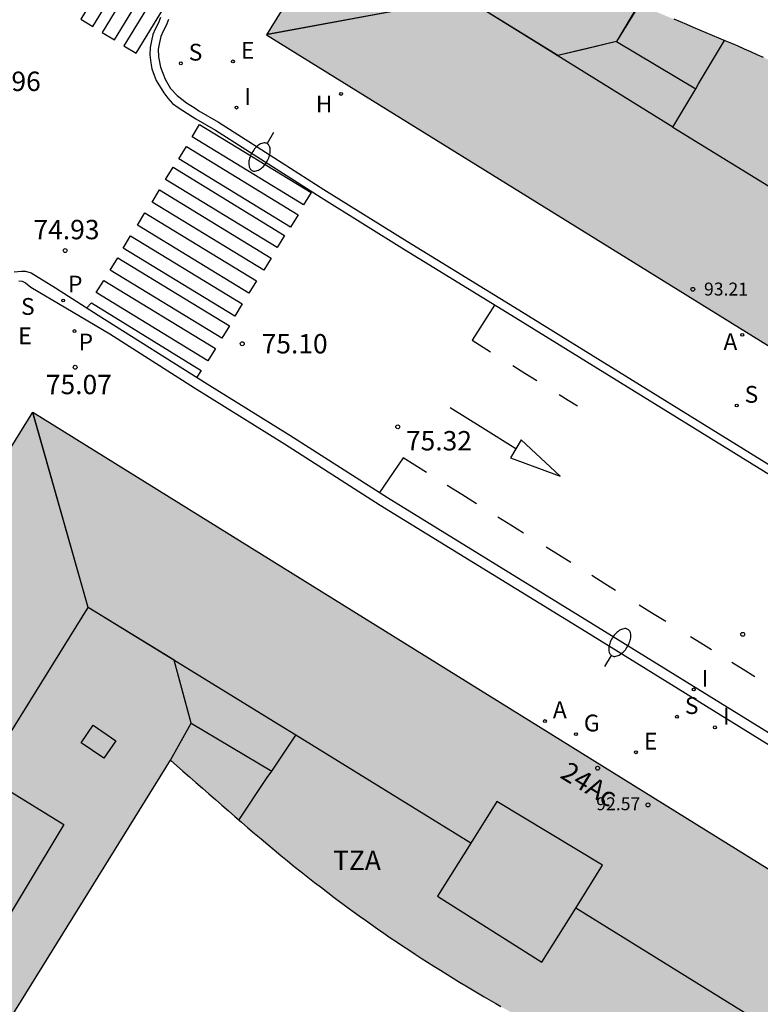
# Model space of a CAD drawing. Units: millimetres. Extents: x 584493 to 584845, y 4796039 to 4796291.
# Drawn here: x 584523 to 584552, y 4796127 to 4796165 of the extents above; entities that cross this region are included whole.
import ezdxf
from ezdxf.enums import TextEntityAlignment as Align

# ---------------------------------------------------------------- set-up
doc = ezdxf.new("R2010")
doc.units = ezdxf.units.MM
for name, color, linetype in [('020204', 9, 'Continuous'), ('020308', 9, 'Continuous'), ('060108', 9, 'Continuous'), ('060113', 4, 'Continuous'), ('080106', 1, 'Continuous'), ('080109', 9, 'Continuous'), ('080110', 9, 'Continuous'), ('080118', 9, 'Continuous'), ('080201', 9, 'Continuous'), ('080202', 9, 'Continuous'), ('080303', 9, 'Continuous'), ('080308', 9, 'Continuous'), ('080311', 9, 'Continuous'), ('200204', 4, 'Continuous'), ('200205', 4, 'Continuous'), ('200304', 4, 'Continuous'), ('200305', 4, 'Continuous'), ('210203', 4, 'Continuous'), ('210204', 9, 'Continuous'), ('210205', 4, 'Continuous'), ('210303', 4, 'Continuous'), ('210304', 9, 'Continuous'), ('210305', 4, 'Continuous'), ('220205', 1, 'Continuous'), ('220305', 1, 'Continuous'), ('230204', 9, 'Continuous'), ('230304', 9, 'Continuous'), ('250202', 9, 'Continuous'), ('260101', 9, 'Continuous'), ('270204', 9, 'Continuous'), ('270304', 9, 'Continuous'), ('990501', 21, 'Continuous')]:
    doc.layers.add(name, color=color, linetype=linetype)
doc.layers.add('080111', color=7, linetype='Continuous', lineweight=30)
doc.styles.add('ARIAL', font='ARIAL.TTF', dxfattribs={"height": 1})
doc.styles.add('ARIALI', font='ARIALI.TTF', dxfattribs={"height": 1})
doc.styles.add('ROMANS', font='romans__.ttf', dxfattribs={"height": 1})
doc.styles.get("Standard").update_dxf_attribs({"font": 'ARIAL.TTF'})

# ---------------------------------------------------------------- blocks, each defined once
blk = doc.blocks.new('PUNTO')
blk.add_circle((0, 0), 0.075)
at = {"layer": '080201'}
blk.add_attdef('NPUNTO', (2337095.95, 19185304.548, 178.971), '', height=0.75, dxfattribs=at)
blk = doc.blocks.new('REIND')
blk.add_circle((0, 0), 0.055)
blk = doc.blocks.new('FAREDI')
blk.add_line((0, 0), (0.5, 0))
blk.add_lwpolyline([(0.5, 0, 0.159986), (0.538, -0.117, 0.106322), (0.675, -0.238, 0.071006), (0.858, -0.309, 0.057309), (1.099, -0.337, 0.057309), (1.339, -0.309, 0.071006), (1.522, -0.238, 0.106322), (1.659, -0.117, 0.159986), (1.697, 0, 0.159986), (1.659, 0.117, 0.106322), (1.522, 0.238, 0.071006), (1.339, 0.309, 0.057309), (1.099, 0.337, 0.057309), (0.858, 0.309, 0.071006), (0.675, 0.238, 0.106322), (0.538, 0.117, 0.159986)], format="xyb", close=True)
blk = doc.blocks.new('REGAS')
blk.add_circle((0, 0), 0.055)
blk = doc.blocks.new('REGELE')
blk.add_circle((0, 0), 0.055)
blk = doc.blocks.new('PLUVI3')
blk.add_circle((0, 0), 0.055)
blk = doc.blocks.new('SANEA')
blk.add_circle((0, 0), 0.055)
blk = doc.blocks.new('PLUVI2')
blk.add_circle((0, 0), 0.055)
blk = doc.blocks.new('ABAS')
blk.add_circle((0, 0), 0.055)
blk = doc.blocks.new('HIDRAN')
blk.add_circle((0, 0), 0.055)
blk = doc.blocks.new('BloquePortal')
blk.add_circle((0, 0), 0.075)
at = {"flags": 5}
blk.add_attdef('INDICE', text='', height=0.75, dxfattribs=at).set_placement((0, 0), align=Align.MIDDLE_CENTER)
blk = doc.blocks.new('COTAPU')
blk.add_circle((0, 0), 0.075)

msp = doc.modelspace()

# ---------------------------------------------------------------- hatches: boundary and pattern name
at = {"layer": '990501'}
h = msp.add_hatch(color=256, dxfattribs=at)
h.paths.add_polyline_path([(584590.35, 4796160.613), (584604.594, 4796183.575), (584582.75, 4796197.113), (584561.014, 4796210.585), (584546.811, 4796187.653), (584532.607, 4796164.721), (584554.386, 4796151.234), (584576.164, 4796137.747)])
h.paths.add_polyline_path([(584557.159, 4796161.174), (584557.395, 4796161.04), (584557.63, 4796160.905), (584557.865, 4796160.77), (584558.099, 4796160.633), (584558.333, 4796160.495), (584558.566, 4796160.357), (584558.798, 4796160.217), (584559.327, 4796159.896), (584559.852, 4796159.571), (584560.147, 4796159.386), (584560.44, 4796159.2), (584560.732, 4796159.013), (584561.024, 4796158.823), (584561.314, 4796158.633), (584561.603, 4796158.44), (584561.891, 4796158.247), (584562.179, 4796158.052), (584562.465, 4796157.855), (584562.75, 4796157.657), (584563.034, 4796157.457), (584563.317, 4796157.256), (584563.599, 4796157.053), (584563.88, 4796156.849), (584564.16, 4796156.644), (584564.439, 4796156.437), (584564.717, 4796156.228), (584564.993, 4796156.019), (584565.269, 4796155.808), (584565.543, 4796155.595), (584566.005, 4796155.234), (584566.462, 4796154.87), (584566.648, 4796154.721), (584566.833, 4796154.571), (584567.018, 4796154.421), (584567.202, 4796154.27), (584567.386, 4796154.119), (584567.57, 4796153.967), (584567.754, 4796153.815), (584567.937, 4796153.662), (584568.12, 4796153.509), (584568.302, 4796153.356), (584568.484, 4796153.202), (584568.666, 4796153.048), (584568.848, 4796152.894), (584569.03, 4796152.74), (584569.211, 4796152.585), (584569.392, 4796152.43), (584569.573, 4796152.275), (584569.754, 4796152.12), (584569.935, 4796151.965), (584570.116, 4796151.81), (584570.297, 4796151.654), (584570.478, 4796151.499), (584570.653, 4796151.35), (584570.818, 4796151.21), (584572.073, 4796153.218), (584573.395, 4796155.332), (584580.509, 4796166.826), (584587.623, 4796178.321), (584588.886, 4796180.359), (584590.134, 4796182.373), (584589.941, 4796182.456), (584589.78, 4796182.525), (584589.544, 4796182.623), (584589.307, 4796182.722), (584589.071, 4796182.821), (584588.834, 4796182.919), (584588.598, 4796183.018), (584588.362, 4796183.117), (584588.126, 4796183.216), (584587.89, 4796183.316), (584587.654, 4796183.415), (584587.419, 4796183.515), (584587.183, 4796183.616), (584586.948, 4796183.717), (584586.713, 4796183.818), (584586.478, 4796183.921), (584586.243, 4796184.023), (584586.009, 4796184.126), (584585.775, 4796184.23), (584585.541, 4796184.335), (584585.308, 4796184.441), (584585.075, 4796184.547), (584584.843, 4796184.654), (584584.611, 4796184.762), (584584.131, 4796184.988), (584583.654, 4796185.218), (584583.408, 4796185.338), (584583.162, 4796185.459), (584582.917, 4796185.581), (584582.672, 4796185.704), (584582.428, 4796185.829), (584582.184, 4796185.954), (584581.941, 4796186.081), (584581.699, 4796186.208), (584581.457, 4796186.337), (584581.215, 4796186.467), (584580.974, 4796186.597), (584580.734, 4796186.729), (584580.494, 4796186.862), (584580.254, 4796186.995), (584580.015, 4796187.13), (584579.777, 4796187.265), (584579.539, 4796187.402), (584579.302, 4796187.539), (584579.065, 4796187.678), (584578.829, 4796187.817), (584578.327, 4796188.115), (584577.828, 4796188.417), (584577.564, 4796188.578), (584577.301, 4796188.741), (584577.039, 4796188.904), (584576.777, 4796189.069), (584576.516, 4796189.235), (584576.256, 4796189.402), (584575.997, 4796189.57), (584575.738, 4796189.739), (584575.48, 4796189.91), (584575.223, 4796190.082), (584574.967, 4796190.255), (584574.712, 4796190.429), (584574.458, 4796190.605), (584574.204, 4796190.782), (584573.952, 4796190.96), (584573.7, 4796191.139), (584573.45, 4796191.32), (584573.2, 4796191.502), (584572.952, 4796191.685), (584572.704, 4796191.87), (584572.223, 4796192.233), (584571.746, 4796192.601), (584571.514, 4796192.781), (584571.283, 4796192.963), (584571.053, 4796193.146), (584570.823, 4796193.33), (584570.594, 4796193.515), (584570.367, 4796193.7), (584570.139, 4796193.887), (584569.913, 4796194.074), (584569.686, 4796194.262), (584569.461, 4796194.451), (584569.236, 4796194.64), (584569.011, 4796194.83), (584568.787, 4796195.02), (584568.563, 4796195.211), (584568.339, 4796195.402), (584568.115, 4796195.593), (584567.892, 4796195.785), (584567.669, 4796195.977), (584567.446, 4796196.169), (584567.224, 4796196.361), (584567.001, 4796196.554), (584566.354, 4796197.111), (584556.699, 4796181.531), (584547.009, 4796165.894), (584547.898, 4796165.525), (584548.146, 4796165.422), (584548.394, 4796165.319), (584548.642, 4796165.215), (584548.89, 4796165.112), (584549.138, 4796165.008), (584549.386, 4796164.904), (584549.633, 4796164.8), (584549.881, 4796164.696), (584550.128, 4796164.591), (584550.375, 4796164.485), (584550.622, 4796164.379), (584550.868, 4796164.273), (584551.114, 4796164.166), (584551.36, 4796164.058), (584551.606, 4796163.949), (584551.851, 4796163.84), (584552.096, 4796163.73), (584552.34, 4796163.619), (584552.584, 4796163.507), (584552.827, 4796163.394), (584553.07, 4796163.28), (584553.558, 4796163.049), (584554.043, 4796162.813), (584554.286, 4796162.694), (584554.528, 4796162.573), (584554.77, 4796162.452), (584555.012, 4796162.329), (584555.253, 4796162.205), (584555.493, 4796162.08), (584555.733, 4796161.953), (584555.972, 4796161.826), (584556.21, 4796161.698), (584556.449, 4796161.568), (584556.686, 4796161.438), (584556.923, 4796161.306)], flags=16)
h = msp.add_hatch(color=256, dxfattribs=at)
h.paths.add_polyline_path([(584509.524, 4796105.431), (584510.386, 4796105.068), (584510.626, 4796104.967), (584510.866, 4796104.865), (584511.106, 4796104.764), (584511.345, 4796104.662), (584511.585, 4796104.561), (584511.825, 4796104.459), (584512.064, 4796104.356), (584512.304, 4796104.254), (584512.543, 4796104.151), (584512.782, 4796104.048), (584513.02, 4796103.944), (584513.259, 4796103.84), (584513.497, 4796103.735), (584513.735, 4796103.63), (584513.973, 4796103.524), (584514.21, 4796103.417), (584514.447, 4796103.309), (584514.684, 4796103.201), (584514.92, 4796103.092), (584515.156, 4796102.982), (584515.392, 4796102.872), (584515.877, 4796102.64), (584516.361, 4796102.405), (584516.611, 4796102.282), (584516.859, 4796102.159), (584517.108, 4796102.034), (584517.355, 4796101.908), (584517.602, 4796101.781), (584517.849, 4796101.652), (584518.095, 4796101.523), (584518.341, 4796101.393), (584518.586, 4796101.262), (584518.83, 4796101.129), (584519.074, 4796100.996), (584519.318, 4796100.861), (584519.56, 4796100.726), (584519.803, 4796100.589), (584520.045, 4796100.452), (584520.286, 4796100.313), (584520.527, 4796100.174), (584520.767, 4796100.034), (584521.006, 4796099.892), (584521.245, 4796099.75), (584521.755, 4796099.445), (584522.261, 4796099.135), (584522.53, 4796098.969), (584522.798, 4796098.802), (584523.065, 4796098.634), (584523.331, 4796098.464), (584523.597, 4796098.293), (584523.861, 4796098.121), (584524.124, 4796097.948), (584524.387, 4796097.773), (584524.649, 4796097.597), (584524.91, 4796097.42), (584525.17, 4796097.241), (584525.429, 4796097.061), (584525.688, 4796096.88), (584525.945, 4796096.697), (584526.201, 4796096.513), (584526.456, 4796096.327), (584526.709, 4796096.14), (584526.962, 4796095.951), (584527.214, 4796095.761), (584527.464, 4796095.57), (584527.928, 4796095.21), (584528.388, 4796094.845), (584528.601, 4796094.674), (584528.812, 4796094.503), (584529.023, 4796094.331), (584529.233, 4796094.157), (584529.442, 4796093.983), (584529.651, 4796093.808), (584529.859, 4796093.632), (584530.066, 4796093.456), (584530.273, 4796093.279), (584530.479, 4796093.101), (584530.685, 4796092.923), (584530.89, 4796092.744), (584531.095, 4796092.564), (584531.3, 4796092.385), (584531.505, 4796092.205), (584531.709, 4796092.024), (584531.913, 4796091.844), (584532.117, 4796091.663), (584532.32, 4796091.482), (584532.524, 4796091.3), (584532.727, 4796091.119), (584532.931, 4796090.938), (584533.109, 4796090.781), (584533.286, 4796090.624), (584534.589, 4796092.744), (584535.858, 4796094.809), (584542.975, 4796106.292), (584550.091, 4796117.775), (584551.379, 4796119.842), (584552.627, 4796121.846), (584552.344, 4796121.969), (584552.061, 4796122.092), (584551.808, 4796122.201), (584551.553, 4796122.31), (584551.297, 4796122.42), (584551.042, 4796122.529), (584550.787, 4796122.639), (584550.532, 4796122.749), (584550.277, 4796122.859), (584550.022, 4796122.97), (584549.768, 4796123.081), (584549.513, 4796123.192), (584549.259, 4796123.304), (584549.005, 4796123.416), (584548.751, 4796123.529), (584548.498, 4796123.642), (584548.245, 4796123.756), (584547.992, 4796123.871), (584547.74, 4796123.986), (584547.487, 4796124.102), (584547.236, 4796124.219), (584546.984, 4796124.337), (584546.734, 4796124.456), (584546.483, 4796124.575), (584546.025, 4796124.797), (584545.568, 4796125.022), (584545.36, 4796125.126), (584545.153, 4796125.23), (584544.946, 4796125.334), (584544.739, 4796125.44), (584544.534, 4796125.546), (584544.328, 4796125.653), (584544.122, 4796125.76), (584543.917, 4796125.869), (584543.712, 4796125.978), (584543.508, 4796126.087), (584543.304, 4796126.198), (584543.1, 4796126.309), (584542.897, 4796126.42), (584542.693, 4796126.533), (584542.491, 4796126.646), (584542.288, 4796126.76), (584542.087, 4796126.874), (584541.885, 4796126.989), (584541.684, 4796127.105), (584541.483, 4796127.221), (584541.031, 4796127.485), (584540.581, 4796127.752), (584540.331, 4796127.901), (584540.082, 4796128.052), (584539.834, 4796128.203), (584539.586, 4796128.356), (584539.339, 4796128.51), (584539.092, 4796128.664), (584538.846, 4796128.82), (584538.601, 4796128.977), (584538.357, 4796129.135), (584538.114, 4796129.295), (584537.871, 4796129.455), (584537.629, 4796129.617), (584537.388, 4796129.78), (584537.148, 4796129.944), (584536.909, 4796130.109), (584536.671, 4796130.276), (584536.434, 4796130.444), (584536.197, 4796130.613), (584535.962, 4796130.783), (584535.728, 4796130.955), (584535.226, 4796131.327), (584534.73, 4796131.705), (584534.466, 4796131.909), (584534.204, 4796132.115), (584533.942, 4796132.322), (584533.682, 4796132.53), (584533.423, 4796132.74), (584533.165, 4796132.951), (584532.908, 4796133.163), (584532.651, 4796133.377), (584532.396, 4796133.592), (584532.141, 4796133.807), (584531.887, 4796134.024), (584531.633, 4796134.241), (584531.381, 4796134.459), (584531.128, 4796134.677), (584530.876, 4796134.897), (584530.625, 4796135.116), (584530.374, 4796135.336), (584530.123, 4796135.557), (584529.872, 4796135.777), (584529.621, 4796135.998), (584529.371, 4796136.219), (584528.887, 4796136.645), (584519.215, 4796121.054)], flags=16)
h.paths.add_polyline_path([(584495.101, 4796104.209), (584516.16, 4796091.155), (584538.617, 4796077.234), (584553.189, 4796100.74), (584567.059, 4796123.114), (584523.561, 4796150.107)])

# ---------------------------------------------------------------- linework, layer by layer
at = {"layer": '060108'}
for points in [[(584528.814, 4796165.317, 75.032), (584528.718, 4796165.079, 75.033), (584528.605, 4796164.86, 75.031), (584528.515, 4796164.659, 75.033), (584528.461, 4796164.415, 75.035), (584528.413, 4796164.16, 75.035), (584528.418, 4796163.864, 75.033), (584528.506, 4796163.472, 75.029), (584528.677, 4796162.996, 75.063), (584528.884, 4796162.646, 75.074), (584529.144, 4796162.366, 75.076), (584529.506, 4796162.086, 75.08), (584529.839, 4796161.875, 75.106), (584529.985, 4796161.782, 75.118), (584530.75, 4796161.341, 75.063), (584531.917, 4796160.59, 75.057), (584534.831, 4796158.736, 75.181), (584538.066, 4796156.721, 75.194), (584542.214, 4796154.175, 75.271), (584553.851, 4796146.976, 75.65), (584568.737, 4796137.768, 75.915), (584577.088, 4796132.501, 76.09)], [(584523.01, 4796155.201, 75.077), (584523.141, 4796155.186, 75.077), (584523.268, 4796155.114, 75.079), (584523.481, 4796154.946, 75.079), (584524.833, 4796154.151, 75.028), (584526.541, 4796153.141, 75.032), (584529.812, 4796151.057, 75.12), (584533.307, 4796148.881, 75.276), (584537.008, 4796146.515, 75.351), (584544.97, 4796141.622, 75.49), (584553.511, 4796136.34, 75.687), (584563.191, 4796130.333, 75.86), (584566.884, 4796128.035, 75.894), (584570.397, 4796125.796, 75.926), (584570.445, 4796125.767, 75.927)]]:
    msp.add_polyline3d(points, dxfattribs=at)
at = {"layer": '060113'}
for points in [[(584528.506, 4796165.389, 74.956), (584528.41, 4796165.151, 74.957), (584528.297, 4796164.932, 74.955), (584528.207, 4796164.731, 74.957), (584528.153, 4796164.487, 74.959), (584528.105, 4796164.232, 74.959), (584528.092, 4796163.942, 74.988), (584528.121, 4796163.639, 74.985), (584528.162, 4796163.407, 74.987), (584528.25, 4796163.158, 74.987), (584528.339, 4796162.95, 74.988), (584528.457, 4796162.748, 74.989), (584528.634, 4796162.468, 74.988), (584528.788, 4796162.272, 74.988), (584528.971, 4796162.064, 74.988), (584529.185, 4796161.903, 74.987), (584529.725, 4796161.56, 75.016), (584529.871, 4796161.467, 75.028), (584530.636, 4796161.026, 74.973), (584531.803, 4796160.275, 74.967), (584534.717, 4796158.421, 75.091), (584537.952, 4796156.406, 75.104), (584542.1, 4796153.86, 75.181), (584553.608, 4796146.754, 75.532)], [(584522.838, 4796155.547, 74.965), (584523.112, 4796155.576, 74.968), (584523.269, 4796155.576, 74.971), (584523.498, 4796155.509, 74.962), (584524.435, 4796154.928, 74.973), (584526.086, 4796153.863, 74.971), (584530.31, 4796151.213, 75.061), (584533.506, 4796149.226, 75.145), (584537.298, 4796146.802, 75.281), (584545.26, 4796141.909, 75.42), (584553.801, 4796136.627, 75.617), (584563.481, 4796130.62, 75.79), (584567.174, 4796128.322, 75.824), (584569.157, 4796127.058, 75.842), (584570.304, 4796126.342, 75.911), (584576.566, 4796122.503, 75.914), (584585.783, 4796116.544, 75.984)]]:
    msp.add_polyline3d(points, dxfattribs=at)
at = {"layer": '080106'}
msp.add_polyline3d([(584525.897, 4796137.993, 93.686), (584526.769, 4796137.391, 93.287), (584526.306, 4796136.714, 93.296), (584525.434, 4796137.316, 93.695), (584525.897, 4796137.993, 93.686)], dxfattribs=at)
at = {"layer": '080109'}
for points in [[(584546.157, 4796164.458, 93.276), (584544.994, 4796164.18, 93.483), (584543.831, 4796163.902, 93.689)], [(584521.658, 4796136.057, 94.887), (584523.672, 4796139.291, 94.912), (584525.705, 4796142.553, 94.937)], [(584529.687, 4796138.067, 92.603), (584529.362, 4796139.267, 92.723), (584529.024, 4796140.51, 92.847)]]:
    msp.add_polyline3d(points, dxfattribs=at)
at = {"layer": '080110'}
for points in [[(584548.339, 4796161.146, 95.621), (584540.29, 4796166.145, 95.621), (584532.617, 4796164.737, 93.235)], [(584547.041, 4796165.881, 93.277), (584546.157, 4796164.458, 93.276), (584547.692, 4796163.542, 93.279), (584549.227, 4796162.626, 93.283)], [(584549.227, 4796162.626, 93.283), (584549.342, 4796162.821, 94.008), (584550.337, 4796164.502, 94.012)], [(584548.348, 4796161.141, 94.004), (584549.227, 4796162.626, 93.283)], [(584548.348, 4796161.141, 94.004), (584548.339, 4796161.146, 95.621)], [(584548.348, 4796161.141, 94.004), (584548.339, 4796161.146, 95.621)], [(584548.339, 4796161.146, 95.621), (584548.348, 4796161.141, 94.004)], [(584548.339, 4796161.146, 95.621), (584551.722, 4796159.062, 95.621), (584555.103, 4796156.979, 95.621)], [(584533.737, 4796137.61, 94.942), (584533.114, 4796137.993, 94.941), (584525.705, 4796142.553, 94.937), (584524.629, 4796146.321, 94.347), (584523.551, 4796150.09, 93.758)], [(584528.887, 4796136.645, 92.596), (584529.687, 4796138.067, 92.603), (584532.806, 4796136.216, 92.666)], [(584532.806, 4796136.216, 92.666), (584533.737, 4796137.61, 93.328)], [(584540.521, 4796133.433, 95.496), (584533.737, 4796137.61, 94.942)], [(584531.54, 4796134.322, 93.331), (584532.638, 4796135.965, 93.329), (584532.806, 4796136.216, 92.666)], [(584544.579, 4796130.914, 95.558), (584545.621, 4796132.582, 96.352), (584541.532, 4796135.036, 96.24), (584540.521, 4796133.433, 95.496)], [(584540.521, 4796133.433, 95.496), (584539.228, 4796131.381, 94.543), (584543.272, 4796128.819, 94.561), (584544.579, 4796130.914, 95.558)], [(584551.37, 4796126.7, 94.882), (584544.579, 4796130.914, 94.872)]]:
    msp.add_polyline3d(points, dxfattribs=at)
msp.add_polyline3d([(584520.665, 4796136.668, 96.268), (584524.755, 4796134.15, 94.469), (584521.783, 4796129.23, 94.394), (584517.649, 4796131.762, 96.241)], close=True, dxfattribs=at)
at = {"layer": '080111'}
for points in [[(584544.568, 4796184.033, 74.873), (584532.607, 4796164.721, 75.207)], [(584551.851, 4796163.84, 76.269), (584551.606, 4796163.949, 76.269), (584551.36, 4796164.058, 76.269), (584551.114, 4796164.166, 76.27), (584550.868, 4796164.273, 76.27), (584550.622, 4796164.379, 76.271), (584550.375, 4796164.485, 76.271), (584550.128, 4796164.591, 76.272), (584549.881, 4796164.696, 76.272), (584549.633, 4796164.8, 76.273), (584549.386, 4796164.904, 76.274), (584549.138, 4796165.008, 76.274), (584548.89, 4796165.112, 76.275), (584548.642, 4796165.215, 76.276), (584548.394, 4796165.319, 76.277)], [(584532.607, 4796164.721, 75.207), (584554.386, 4796151.234, 75.682), (584571.19, 4796140.827, 76.054)], [(584511.028, 4796129.895, 75.609), (584523.561, 4796150.107, 75.24)], [(584523.561, 4796150.107, 75.24), (584562.075, 4796126.206, 75.909)], [(584521.509, 4796124.751, 75.939), (584528.887, 4796136.645, 75.944)], [(584528.887, 4796136.645, 75.944), (584529.371, 4796136.219, 75.948), (584529.621, 4796135.998, 75.948), (584529.872, 4796135.777, 75.949), (584530.123, 4796135.557, 75.949), (584530.374, 4796135.336, 75.949), (584530.625, 4796135.116, 75.949), (584530.876, 4796134.897, 75.949), (584531.128, 4796134.677, 75.949), (584531.381, 4796134.459, 75.95), (584531.633, 4796134.241, 75.95), (584531.887, 4796134.024, 75.95), (584532.141, 4796133.807, 75.95), (584532.396, 4796133.592, 75.95), (584532.651, 4796133.377, 75.95), (584532.908, 4796133.163, 75.949), (584533.165, 4796132.951, 75.949), (584533.423, 4796132.74, 75.949), (584533.682, 4796132.53, 75.949), (584533.942, 4796132.322, 75.949), (584534.204, 4796132.115, 75.948), (584534.466, 4796131.909, 75.948), (584534.73, 4796131.705, 75.947), (584535.226, 4796131.327, 75.946), (584535.728, 4796130.955, 75.945), (584535.962, 4796130.783, 75.944), (584536.197, 4796130.613, 75.943), (584536.434, 4796130.444, 75.943), (584536.671, 4796130.276, 75.942), (584536.909, 4796130.109, 75.941), (584537.148, 4796129.944, 75.94), (584537.388, 4796129.78, 75.939), (584537.629, 4796129.617, 75.939), (584537.871, 4796129.455, 75.938), (584538.114, 4796129.295, 75.937), (584538.357, 4796129.135, 75.936), (584538.601, 4796128.977, 75.935), (584538.846, 4796128.82, 75.934), (584539.092, 4796128.664, 75.934), (584539.339, 4796128.51, 75.933), (584539.586, 4796128.356, 75.932), (584539.834, 4796128.203, 75.931), (584540.082, 4796128.052, 75.931), (584540.331, 4796127.901, 75.93), (584540.581, 4796127.752, 75.93), (584541.031, 4796127.485, 75.929), (584541.483, 4796127.221, 75.928), (584541.684, 4796127.105, 75.928)]]:
    msp.add_polyline3d(points, dxfattribs=at)
at = {"layer": '080118', "flags": 128}
for points in [[(584547.009, 4796165.894), (584546.157, 4796164.458), (584543.882, 4796163.914), (584540.29, 4796166.145), (584532.607, 4796164.721)], [(584528.887, 4796136.645), (584529.687, 4796138.067), (584529.024, 4796140.51), (584525.705, 4796142.553), (584523.561, 4796150.107)]]:
    msp.add_lwpolyline(points, dxfattribs=at)
at = {"layer": '260101'}
for points in [[(584527.993, 4796169.567, 74.928), (584525.41, 4796165.328, 74.91), (584525.885, 4796165.038, 74.935), (584528.468, 4796169.277, 74.953), (584527.993, 4796169.567, 74.928)], [(584528.829, 4796169.052, 74.955), (584526.246, 4796164.813, 74.937), (584526.721, 4796164.523, 74.962), (584529.304, 4796168.762, 74.98), (584528.829, 4796169.052, 74.955)], [(584529.67, 4796168.532, 74.98), (584527.087, 4796164.293, 74.962), (584527.562, 4796164.003, 74.987), (584530.145, 4796168.242, 75.005), (584529.67, 4796168.532, 74.98)], [(584530.012, 4796161.252, 74.923), (584534.335, 4796158.615, 75.076), (584534.045, 4796158.139, 75.074), (584529.722, 4796160.776, 74.921), (584530.012, 4796161.252, 74.923)], [(584529.505, 4796160.392, 74.95), (584533.828, 4796157.755, 75.103), (584533.538, 4796157.279, 75.101), (584529.215, 4796159.916, 74.948), (584529.505, 4796160.392, 74.95)], [(584528.986, 4796159.593, 74.987), (584533.309, 4796156.956, 75.14), (584533.018, 4796156.48, 75.138), (584528.696, 4796159.117, 74.985), (584528.986, 4796159.593, 74.987)], [(584528.467, 4796158.716, 74.997), (584532.789, 4796156.079, 75.15), (584532.499, 4796155.603, 75.148), (584528.177, 4796158.24, 74.995), (584528.467, 4796158.716, 74.997)], [(584527.895, 4796157.827, 74.994), (584532.217, 4796155.19, 75.147), (584531.927, 4796154.714, 75.145), (584527.605, 4796157.351, 74.992), (584527.895, 4796157.827, 74.994)], [(584527.345, 4796156.939, 75.001), (584531.667, 4796154.302, 75.154), (584531.377, 4796153.826, 75.152), (584527.055, 4796156.463, 74.999), (584527.345, 4796156.939, 75.001)], [(584526.846, 4796156.089, 75.003), (584531.168, 4796153.452, 75.156), (584530.878, 4796152.976, 75.154), (584526.556, 4796155.613, 75.001), (584526.846, 4796156.089, 75.003)], [(584526.303, 4796155.214, 75.006), (584530.625, 4796152.577, 75.159), (584530.335, 4796152.101, 75.157), (584526.013, 4796154.738, 75.004), (584526.303, 4796155.214, 75.006)], [(584525.63, 4796154.135, 74.975), (584525.824, 4796154.345, 74.983), (584530.07, 4796151.718, 75.123), (584529.909, 4796151.463, 75.122)], [(584541.439, 4796154.259, 75.21), (584540.568, 4796152.896, 75.261), (584541.28, 4796152.453, 75.272)], [(584542.147, 4796151.912, 75.286), (584542.612, 4796151.623, 75.294), (584543.076, 4796151.334, 75.301)], [(584543.935, 4796150.799, 75.315), (584544.29, 4796150.578, 75.32), (584544.645, 4796150.357, 75.326)], [(584542.26, 4796148.691, 75.375), (584540.988, 4796149.487, 75.348), (584539.716, 4796150.284, 75.321)], [(584542.465, 4796149.037, 75.435), (584542.057, 4796148.347, 75.435), (584543.982, 4796147.637, 75.461), (584542.465, 4796149.037, 75.435)], [(584538.808, 4796147.771, 75.337), (584537.897, 4796148.339, 75.32), (584536.979, 4796147.005, 75.292)], [(584540.738, 4796146.567, 75.372), (584540.173, 4796146.919, 75.362), (584539.608, 4796147.272, 75.351)], [(584542.565, 4796145.427, 75.405), (584542.067, 4796145.738, 75.396), (584541.569, 4796146.049, 75.387)], [(584544.391, 4796144.289, 75.439), (584543.916, 4796144.585, 75.43), (584543.44, 4796144.881, 75.421)], [(584546.126, 4796143.208, 75.47), (584545.708, 4796143.467, 75.463), (584545.202, 4796143.783, 75.454)], [(584548.07, 4796142.005, 75.504), (584547.556, 4796142.323, 75.495), (584547.041, 4796142.642, 75.486)], [(584549.839, 4796140.909, 75.536), (584549.43, 4796141.163, 75.528), (584549.021, 4796141.416, 75.521)], [(584551.519, 4796139.869, 75.565), (584551.072, 4796140.145, 75.557), (584550.626, 4796140.422, 75.549)]]:
    msp.add_polyline3d(points, dxfattribs=at)

# ---------------------------------------------------------------- block references
at = {"layer": '020204', "rotation": 359.9987685839998}
for p in [(584524.808, 4796156.367, 74.929), (584531.667, 4796152.76, 75.098), (584525.197, 4796151.85, 75.073), (584537.688, 4796149.545, 75.316), (584551.048, 4796141.51, 75.543)]:
    msp.add_blockref('COTAPU', p, dxfattribs=at)
at = {"layer": '080201', "rotation": 359.9987685839998}
for p in [(584549.118, 4796154.868, 93.206), (584549.118, 4796154.868, 93.206), (584549.118, 4796154.868, 93.206), (584549.118, 4796154.868, 93.206), (584549.118, 4796154.868, 93.206), (584549.118, 4796154.868, 93.206), (584549.118, 4796154.868, 93.206), (584549.118, 4796154.868, 93.206), (584549.118, 4796154.868, 93.206), (584549.118, 4796154.868, 93.206), (584549.118, 4796154.868, 93.206), (584549.118, 4796154.868, 93.206), (584549.118, 4796154.868, 93.206), (584549.118, 4796154.868, 93.206), (584549.118, 4796154.868, 93.206), (584549.118, 4796154.868, 93.206), (584549.118, 4796154.868, 93.206), (584549.118, 4796154.868, 93.206), (584549.118, 4796154.868, 93.206), (584549.118, 4796154.868, 93.206), (584549.118, 4796154.868, 93.206), (584549.118, 4796154.868, 93.206), (584549.118, 4796154.868, 93.206), (584549.118, 4796154.868, 93.206), (584549.118, 4796154.868, 93.206), (584549.118, 4796154.868, 93.206), (584549.118, 4796154.868, 93.206), (584549.118, 4796154.868, 93.206), (584549.118, 4796154.868, 93.206), (584549.118, 4796154.868, 93.206), (584549.118, 4796154.868, 93.206), (584549.118, 4796154.868, 93.206), (584549.118, 4796154.868, 93.206), (584549.118, 4796154.868, 93.206), (584549.118, 4796154.868, 93.206), (584549.118, 4796154.868, 93.206), (584549.118, 4796154.868, 93.206), (584549.118, 4796154.868, 93.206), (584549.118, 4796154.868, 93.206), (584549.118, 4796154.868, 93.206), (584549.118, 4796154.868, 93.206), (584549.118, 4796154.868, 93.206), (584549.118, 4796154.868, 93.206), (584549.118, 4796154.868, 93.206), (584549.118, 4796154.868, 93.206), (584549.118, 4796154.868, 93.206), (584549.118, 4796154.868, 93.206), (584549.118, 4796154.868, 93.206), (584549.118, 4796154.868, 93.206), (584549.118, 4796154.868, 93.206), (584549.118, 4796154.868, 93.206), (584549.118, 4796154.868, 93.206), (584549.118, 4796154.868, 93.206), (584549.118, 4796154.868, 93.206), (584549.118, 4796154.868, 93.206), (584549.118, 4796154.868, 93.206), (584549.118, 4796154.868, 93.206), (584549.118, 4796154.868, 93.206), (584549.118, 4796154.868, 93.206), (584549.118, 4796154.868, 93.206), (584549.118, 4796154.868, 93.206), (584549.118, 4796154.868, 93.206), (584549.118, 4796154.868, 93.206), (584549.118, 4796154.868, 93.206), (584549.118, 4796154.868, 93.206), (584549.118, 4796154.868, 93.206), (584549.118, 4796154.868, 93.206), (584549.118, 4796154.868, 93.206), (584549.118, 4796154.868, 93.206), (584549.118, 4796154.868, 93.206), (584549.118, 4796154.868, 93.206), (584549.118, 4796154.868, 93.206), (584549.118, 4796154.868, 93.206), (584549.118, 4796154.868, 93.206), (584549.118, 4796154.868, 93.206), (584549.118, 4796154.868, 93.206), (584549.118, 4796154.868, 93.206), (584549.118, 4796154.868, 93.206), (584549.118, 4796154.868, 93.206), (584549.118, 4796154.868, 93.206), (584549.118, 4796154.868, 93.206), (584549.118, 4796154.868, 93.206), (584549.118, 4796154.868, 93.206), (584549.118, 4796154.868, 93.206), (584549.118, 4796154.868, 93.206), (584549.118, 4796154.868, 93.206), (584549.118, 4796154.868, 93.206), (584549.118, 4796154.868, 93.206), (584549.118, 4796154.868, 93.206), (584549.118, 4796154.868, 93.206), (584549.118, 4796154.868, 93.206), (584549.118, 4796154.868, 93.206), (584549.118, 4796154.868, 93.206), (584549.118, 4796154.868, 93.206), (584549.118, 4796154.868, 93.206), (584549.118, 4796154.868, 93.206), (584549.118, 4796154.868, 93.206), (584549.118, 4796154.868, 93.206), (584549.118, 4796154.868, 93.206), (584549.118, 4796154.868, 93.206), (584549.118, 4796154.868, 93.206), (584549.118, 4796154.868, 93.206), (584549.118, 4796154.868, 93.206), (584549.118, 4796154.868, 93.206), (584549.118, 4796154.868, 93.206), (584549.118, 4796154.868, 93.206), (584549.118, 4796154.868, 93.206), (584549.118, 4796154.868, 93.206), (584549.118, 4796154.868, 93.206), (584549.118, 4796154.868, 93.206), (584549.118, 4796154.868, 93.206), (584549.118, 4796154.868, 93.206), (584549.118, 4796154.868, 93.206), (584549.118, 4796154.868, 93.206), (584549.118, 4796154.868, 93.206), (584549.118, 4796154.868, 93.206), (584549.118, 4796154.868, 93.206), (584549.118, 4796154.868, 93.206), (584549.118, 4796154.868, 93.206), (584549.118, 4796154.868, 93.206), (584549.118, 4796154.868, 93.206), (584549.118, 4796154.868, 93.206), (584549.118, 4796154.868, 93.206), (584549.118, 4796154.868, 93.206), (584549.118, 4796154.868, 93.206), (584549.118, 4796154.868, 93.206), (584549.118, 4796154.868, 93.206), (584549.118, 4796154.868, 93.206), (584549.118, 4796154.868, 93.206), (584549.118, 4796154.868, 93.206), (584549.118, 4796154.868, 93.206), (584549.118, 4796154.868, 93.206), (584549.118, 4796154.868, 93.206), (584549.118, 4796154.868, 93.206), (584549.118, 4796154.868, 93.206), (584549.118, 4796154.868, 93.206), (584549.118, 4796154.868, 93.206), (584549.118, 4796154.868, 93.206), (584549.118, 4796154.868, 93.206), (584549.118, 4796154.868, 93.206), (584549.118, 4796154.868, 93.206), (584549.118, 4796154.868, 93.206), (584549.118, 4796154.868, 93.206), (584549.118, 4796154.868, 93.206), (584549.118, 4796154.868, 93.206), (584549.118, 4796154.868, 93.206), (584549.118, 4796154.868, 93.206), (584549.118, 4796154.868, 93.206), (584549.118, 4796154.868, 93.206), (584549.118, 4796154.868, 93.206), (584549.118, 4796154.868, 93.206), (584549.118, 4796154.868, 93.206), (584549.118, 4796154.868, 93.206), (584549.118, 4796154.868, 93.206), (584549.118, 4796154.868, 93.206), (584549.118, 4796154.868, 93.206), (584549.118, 4796154.868, 93.206), (584549.118, 4796154.868, 93.206), (584549.118, 4796154.868, 93.206), (584549.118, 4796154.868, 93.206), (584549.118, 4796154.868, 93.206), (584549.118, 4796154.868, 93.206), (584549.118, 4796154.868, 93.206), (584549.118, 4796154.868, 93.206), (584549.118, 4796154.868, 93.206), (584549.118, 4796154.868, 93.206), (584549.118, 4796154.868, 93.206), (584549.118, 4796154.868, 93.206), (584549.118, 4796154.868, 93.206), (584549.118, 4796154.868, 93.206), (584549.118, 4796154.868, 93.206), (584549.118, 4796154.868, 93.206), (584549.118, 4796154.868, 93.206), (584549.118, 4796154.868, 93.206), (584549.118, 4796154.868, 93.206), (584549.118, 4796154.868, 93.206), (584549.118, 4796154.868, 93.206), (584549.118, 4796154.868, 93.206), (584549.118, 4796154.868, 93.206), (584549.118, 4796154.868, 93.206), (584549.118, 4796154.868, 93.206), (584549.118, 4796154.868, 93.206), (584549.118, 4796154.868, 93.206), (584549.118, 4796154.868, 93.206), (584549.118, 4796154.868, 93.206), (584549.118, 4796154.868, 93.206), (584549.118, 4796154.868, 93.206), (584549.118, 4796154.868, 93.206), (584549.118, 4796154.868, 93.206), (584549.118, 4796154.868, 93.206), (584549.118, 4796154.868, 93.206), (584549.118, 4796154.868, 93.206), (584549.118, 4796154.868, 93.206), (584549.118, 4796154.868, 93.206), (584549.118, 4796154.868, 93.206), (584549.118, 4796154.868, 93.206), (584549.118, 4796154.868, 93.206), (584549.118, 4796154.868, 93.206), (584549.118, 4796154.868, 93.206), (584549.118, 4796154.868, 93.206), (584549.118, 4796154.868, 93.206), (584549.118, 4796154.868, 93.206), (584549.118, 4796154.868, 93.206), (584549.118, 4796154.868, 93.206), (584549.118, 4796154.868, 93.206), (584549.118, 4796154.868, 93.206), (584549.118, 4796154.868, 93.206), (584549.118, 4796154.868, 93.206), (584549.118, 4796154.868, 93.206), (584549.118, 4796154.868, 93.206), (584549.118, 4796154.868, 93.206), (584549.118, 4796154.868, 93.206), (584549.118, 4796154.868, 93.206), (584549.118, 4796154.868, 93.206), (584549.118, 4796154.868, 93.206), (584549.118, 4796154.868, 93.206), (584549.118, 4796154.868, 93.206), (584549.118, 4796154.868, 93.206), (584549.118, 4796154.868, 93.206), (584549.118, 4796154.868, 93.206), (584549.118, 4796154.868, 93.206), (584549.118, 4796154.868, 93.206), (584549.118, 4796154.868, 93.206), (584549.118, 4796154.868, 93.206), (584549.118, 4796154.868, 93.206), (584549.118, 4796154.868, 93.206), (584549.118, 4796154.868, 93.206), (584549.118, 4796154.868, 93.206), (584549.118, 4796154.868, 93.206), (584549.118, 4796154.868, 93.206), (584549.118, 4796154.868, 93.206), (584549.118, 4796154.868, 93.206), (584549.118, 4796154.868, 93.206), (584549.118, 4796154.868, 93.206), (584549.118, 4796154.868, 93.206), (584549.118, 4796154.868, 93.206), (584549.118, 4796154.868, 93.206), (584549.118, 4796154.868, 93.206), (584549.118, 4796154.868, 93.206), (584549.118, 4796154.868, 93.206), (584549.118, 4796154.868, 93.206), (584549.118, 4796154.868, 93.206), (584549.118, 4796154.868, 93.206), (584549.118, 4796154.868, 93.206), (584549.118, 4796154.868, 93.206), (584549.118, 4796154.868, 93.206), (584549.118, 4796154.868, 93.206), (584549.118, 4796154.868, 93.206), (584549.118, 4796154.868, 93.206), (584549.118, 4796154.868, 93.206), (584549.118, 4796154.868, 93.206), (584549.118, 4796154.868, 93.206), (584549.118, 4796154.868, 93.206), (584549.118, 4796154.868, 93.206), (584549.118, 4796154.868, 93.206), (584549.118, 4796154.868, 93.206), (584547.38, 4796134.909, 92.565), (584547.38, 4796134.909, 92.565), (584547.38, 4796134.909, 92.565), (584547.38, 4796134.909, 92.565), (584547.38, 4796134.909, 92.565), (584547.38, 4796134.909, 92.565), (584547.38, 4796134.909, 92.565), (584547.38, 4796134.909, 92.565), (584547.38, 4796134.909, 92.565), (584547.38, 4796134.909, 92.565), (584547.38, 4796134.909, 92.565), (584547.38, 4796134.909, 92.565), (584547.38, 4796134.909, 92.565), (584547.38, 4796134.909, 92.565), (584547.38, 4796134.909, 92.565), (584547.38, 4796134.909, 92.565), (584547.38, 4796134.909, 92.565), (584547.38, 4796134.909, 92.565), (584547.38, 4796134.909, 92.565), (584547.38, 4796134.909, 92.565), (584547.38, 4796134.909, 92.565), (584547.38, 4796134.909, 92.565), (584547.38, 4796134.909, 92.565), (584547.38, 4796134.909, 92.565), (584547.38, 4796134.909, 92.565), (584547.38, 4796134.909, 92.565), (584547.38, 4796134.909, 92.565), (584547.38, 4796134.909, 92.565), (584547.38, 4796134.909, 92.565), (584547.38, 4796134.909, 92.565), (584547.38, 4796134.909, 92.565), (584547.38, 4796134.909, 92.565), (584547.38, 4796134.909, 92.565), (584547.38, 4796134.909, 92.565), (584547.38, 4796134.909, 92.565), (584547.38, 4796134.909, 92.565), (584547.38, 4796134.909, 92.565), (584547.38, 4796134.909, 92.565), (584547.38, 4796134.909, 92.565), (584547.38, 4796134.909, 92.565), (584547.38, 4796134.909, 92.565), (584547.38, 4796134.909, 92.565), (584547.38, 4796134.909, 92.565), (584547.38, 4796134.909, 92.565), (584547.38, 4796134.909, 92.565), (584547.38, 4796134.909, 92.565), (584547.38, 4796134.909, 92.565), (584547.38, 4796134.909, 92.565), (584547.38, 4796134.909, 92.565), (584547.38, 4796134.909, 92.565), (584547.38, 4796134.909, 92.565), (584547.38, 4796134.909, 92.565), (584547.38, 4796134.909, 92.565), (584547.38, 4796134.909, 92.565), (584547.38, 4796134.909, 92.565), (584547.38, 4796134.909, 92.565), (584547.38, 4796134.909, 92.565), (584547.38, 4796134.909, 92.565), (584547.38, 4796134.909, 92.565), (584547.38, 4796134.909, 92.565), (584547.38, 4796134.909, 92.565), (584547.38, 4796134.909, 92.565), (584547.38, 4796134.909, 92.565), (584547.38, 4796134.909, 92.565), (584547.38, 4796134.909, 92.565), (584547.38, 4796134.909, 92.565), (584547.38, 4796134.909, 92.565), (584547.38, 4796134.909, 92.565), (584547.38, 4796134.909, 92.565), (584547.38, 4796134.909, 92.565), (584547.38, 4796134.909, 92.565), (584547.38, 4796134.909, 92.565), (584547.38, 4796134.909, 92.565), (584547.38, 4796134.909, 92.565), (584547.38, 4796134.909, 92.565), (584547.38, 4796134.909, 92.565), (584547.38, 4796134.909, 92.565), (584547.38, 4796134.909, 92.565), (584547.38, 4796134.909, 92.565), (584547.38, 4796134.909, 92.565), (584547.38, 4796134.909, 92.565), (584547.38, 4796134.909, 92.565), (584547.38, 4796134.909, 92.565), (584547.38, 4796134.909, 92.565), (584547.38, 4796134.909, 92.565), (584547.38, 4796134.909, 92.565), (584547.38, 4796134.909, 92.565), (584547.38, 4796134.909, 92.565), (584547.38, 4796134.909, 92.565), (584547.38, 4796134.909, 92.565), (584547.38, 4796134.909, 92.565), (584547.38, 4796134.909, 92.565), (584547.38, 4796134.909, 92.565), (584547.38, 4796134.909, 92.565), (584547.38, 4796134.909, 92.565), (584547.38, 4796134.909, 92.565), (584547.38, 4796134.909, 92.565), (584547.38, 4796134.909, 92.565), (584547.38, 4796134.909, 92.565), (584547.38, 4796134.909, 92.565), (584547.38, 4796134.909, 92.565), (584547.38, 4796134.909, 92.565), (584547.38, 4796134.909, 92.565), (584547.38, 4796134.909, 92.565), (584547.38, 4796134.909, 92.565), (584547.38, 4796134.909, 92.565), (584547.38, 4796134.909, 92.565), (584547.38, 4796134.909, 92.565), (584547.38, 4796134.909, 92.565), (584547.38, 4796134.909, 92.565), (584547.38, 4796134.909, 92.565), (584547.38, 4796134.909, 92.565), (584547.38, 4796134.909, 92.565), (584547.38, 4796134.909, 92.565), (584547.38, 4796134.909, 92.565), (584547.38, 4796134.909, 92.565), (584547.38, 4796134.909, 92.565), (584547.38, 4796134.909, 92.565), (584547.38, 4796134.909, 92.565), (584547.38, 4796134.909, 92.565), (584547.38, 4796134.909, 92.565), (584547.38, 4796134.909, 92.565), (584547.38, 4796134.909, 92.565), (584547.38, 4796134.909, 92.565), (584547.38, 4796134.909, 92.565), (584547.38, 4796134.909, 92.565), (584547.38, 4796134.909, 92.565), (584547.38, 4796134.909, 92.565), (584547.38, 4796134.909, 92.565), (584547.38, 4796134.909, 92.565), (584547.38, 4796134.909, 92.565), (584547.38, 4796134.909, 92.565), (584547.38, 4796134.909, 92.565), (584547.38, 4796134.909, 92.565), (584547.38, 4796134.909, 92.565), (584547.38, 4796134.909, 92.565), (584547.38, 4796134.909, 92.565), (584547.38, 4796134.909, 92.565), (584547.38, 4796134.909, 92.565), (584547.38, 4796134.909, 92.565), (584547.38, 4796134.909, 92.565), (584547.38, 4796134.909, 92.565), (584547.38, 4796134.909, 92.565), (584547.38, 4796134.909, 92.565), (584547.38, 4796134.909, 92.565), (584547.38, 4796134.909, 92.565), (584547.38, 4796134.909, 92.565), (584547.38, 4796134.909, 92.565), (584547.38, 4796134.909, 92.565), (584547.38, 4796134.909, 92.565), (584547.38, 4796134.909, 92.565), (584547.38, 4796134.909, 92.565), (584547.38, 4796134.909, 92.565), (584547.38, 4796134.909, 92.565), (584547.38, 4796134.909, 92.565), (584547.38, 4796134.909, 92.565), (584547.38, 4796134.909, 92.565), (584547.38, 4796134.909, 92.565), (584547.38, 4796134.909, 92.565), (584547.38, 4796134.909, 92.565), (584547.38, 4796134.909, 92.565), (584547.38, 4796134.909, 92.565), (584547.38, 4796134.909, 92.565), (584547.38, 4796134.909, 92.565), (584547.38, 4796134.909, 92.565), (584547.38, 4796134.909, 92.565), (584547.38, 4796134.909, 92.565), (584547.38, 4796134.909, 92.565), (584547.38, 4796134.909, 92.565), (584547.38, 4796134.909, 92.565), (584547.38, 4796134.909, 92.565), (584547.38, 4796134.909, 92.565), (584547.38, 4796134.909, 92.565), (584547.38, 4796134.909, 92.565), (584547.38, 4796134.909, 92.565), (584547.38, 4796134.909, 92.565), (584547.38, 4796134.909, 92.565), (584547.38, 4796134.909, 92.565), (584547.38, 4796134.909, 92.565), (584547.38, 4796134.909, 92.565), (584547.38, 4796134.909, 92.565), (584547.38, 4796134.909, 92.565), (584547.38, 4796134.909, 92.565), (584547.38, 4796134.909, 92.565), (584547.38, 4796134.909, 92.565), (584547.38, 4796134.909, 92.565), (584547.38, 4796134.909, 92.565), (584547.38, 4796134.909, 92.565), (584547.38, 4796134.909, 92.565), (584547.38, 4796134.909, 92.565), (584547.38, 4796134.909, 92.565), (584547.38, 4796134.909, 92.565), (584547.38, 4796134.909, 92.565), (584547.38, 4796134.909, 92.565), (584547.38, 4796134.909, 92.565), (584547.38, 4796134.909, 92.565), (584547.38, 4796134.909, 92.565), (584547.38, 4796134.909, 92.565), (584547.38, 4796134.909, 92.565), (584547.38, 4796134.909, 92.565), (584547.38, 4796134.909, 92.565), (584547.38, 4796134.909, 92.565), (584547.38, 4796134.909, 92.565), (584547.38, 4796134.909, 92.565), (584547.38, 4796134.909, 92.565), (584547.38, 4796134.909, 92.565), (584547.38, 4796134.909, 92.565), (584547.38, 4796134.909, 92.565), (584547.38, 4796134.909, 92.565), (584547.38, 4796134.909, 92.565), (584547.38, 4796134.909, 92.565), (584547.38, 4796134.909, 92.565), (584547.38, 4796134.909, 92.565), (584547.38, 4796134.909, 92.565), (584547.38, 4796134.909, 92.565), (584547.38, 4796134.909, 92.565), (584547.38, 4796134.909, 92.565), (584547.38, 4796134.909, 92.565), (584547.38, 4796134.909, 92.565), (584547.38, 4796134.909, 92.565), (584547.38, 4796134.909, 92.565), (584547.38, 4796134.909, 92.565), (584547.38, 4796134.909, 92.565), (584547.38, 4796134.909, 92.565), (584547.38, 4796134.909, 92.565), (584547.38, 4796134.909, 92.565), (584547.38, 4796134.909, 92.565), (584547.38, 4796134.909, 92.565), (584547.38, 4796134.909, 92.565), (584547.38, 4796134.909, 92.565), (584547.38, 4796134.909, 92.565), (584547.38, 4796134.909, 92.565), (584547.38, 4796134.909, 92.565), (584547.38, 4796134.909, 92.565), (584547.38, 4796134.909, 92.565), (584547.38, 4796134.909, 92.565), (584547.38, 4796134.909, 92.565), (584547.38, 4796134.909, 92.565), (584547.38, 4796134.909, 92.565), (584547.38, 4796134.909, 92.565), (584547.38, 4796134.909, 92.565), (584547.38, 4796134.909, 92.565), (584547.38, 4796134.909, 92.565), (584547.38, 4796134.909, 92.565), (584547.38, 4796134.909, 92.565), (584547.38, 4796134.909, 92.565), (584547.38, 4796134.909, 92.565), (584547.38, 4796134.909, 92.565), (584547.38, 4796134.909, 92.565), (584547.38, 4796134.909, 92.565), (584547.38, 4796134.909, 92.565), (584547.38, 4796134.909, 92.565), (584547.38, 4796134.909, 92.565), (584547.38, 4796134.909, 92.565), (584547.38, 4796134.909, 92.565), (584547.38, 4796134.909, 92.565)]:
    msp.add_blockref('PUNTO', p, dxfattribs=at)
at = {"layer": '080202', "rotation": 359.9987685839998}
msp.add_blockref('BloquePortal', (584545.429, 4796136.328), dxfattribs=at)
at = {"layer": '200204', "rotation": 359.9987685839998}
msp.add_blockref('HIDRAN', (584535.493, 4796162.431, 75.3), dxfattribs=at)
at = {"layer": '200205', "rotation": 359.9987685839998}
for p in [(584551.033, 4796153.108, 75.595), (584543.389, 4796138.156, 75.609)]:
    msp.add_blockref('ABAS', p, dxfattribs=at)
at = {"layer": '210203', "rotation": 359.9987685839998}
msp.add_blockref('PLUVI2', (584525.168, 4796153.252, 75.075), dxfattribs=at)
at = {"layer": '210204', "rotation": 359.9987685839998}
for p in [(584529.286, 4796163.615, 75.095), (584550.816, 4796150.37, 75.563), (584548.503, 4796138.322, 75.62)]:
    msp.add_blockref('SANEA', p, dxfattribs=at)
at = {"layer": '210205', "rotation": 359.9987685839998}
msp.add_blockref('PLUVI3', (584524.729, 4796154.436, 75.003), dxfattribs=at)
at = {"layer": '220205', "rotation": 359.9987685839998}
for p in [(584531.307, 4796163.691, 75.16), (584546.914, 4796136.944, 75.657)]:
    msp.add_blockref('REGELE', p, dxfattribs=at)
at = {"layer": '230204', "rotation": 359.9987685839998}
msp.add_blockref('REGAS', (584544.59, 4796137.648, 75.622), dxfattribs=at)
at = {"layer": '250202'}
for p, rotation in [((584532.88, 4796160.943, 75.157), 240.3229685906505), ((584545.705, 4796140.264, 75.524), 57.94216856520516)]:
    msp.add_blockref('FAREDI', p, dxfattribs=dict(at, rotation=rotation))
at = {"layer": '270204', "rotation": 359.9987685839998}
for p in [(584531.441, 4796161.902, 75.138), (584549.151, 4796139.379, 75.464), (584549.974, 4796137.911, 75.661)]:
    msp.add_blockref('REIND', p, dxfattribs=at)

# ---------------------------------------------------------------- texts
at = {"layer": '020308', "style": 'ARIAL'}
for s, p in [('74.96', (584521.307, 4796162.544, 74.958)), ('74.93', (584523.582, 4796156.805, 74.927)), ('75.10', (584532.417, 4796152.385, 75.096)), ('75.07', (584524.061, 4796150.807, 75.071)), ('75.32', (584538.006, 4796148.63, 75.314))]:
    msp.add_text(s, height=0.75, rotation=359.9988, dxfattribs=at).set_placement(p)
at = {"layer": '080303', "style": 'ARIAL'}
for s, p in [('93.21', (584549.549, 4796154.627, 93.203)), ('92.57', (584545.377, 4796134.703, 92.562))]:
    msp.add_text(s, height=0.5, rotation=359.9988, dxfattribs=at).set_placement(p)
at = {"layer": '080308', "style": 'ARIALI'}
msp.add_text('24Ac', height=0.75, rotation=328.5988, dxfattribs=at).set_placement((584543.934, 4796135.983))
at = {"layer": '080311', "style": 'ARIAL'}
msp.add_text('TZA', height=0.75, rotation=359.9988, dxfattribs=at).set_placement((584535.184, 4796132.383))
at = {"layer": '200304', "style": 'ROMANS'}
msp.add_text('H', height=0.65, rotation=359.9988, dxfattribs=at).set_placement((584534.513, 4796161.719, 75.298))
at = {"layer": '200305', "style": 'ROMANS'}
for p in [(584550.302, 4796152.512, 75.593), (584543.695, 4796138.262, 75.607)]:
    msp.add_text('A', height=0.65, rotation=359.9988, dxfattribs=at).set_placement(p)
at = {"layer": '210303', "style": 'ROMANS'}
msp.add_text('P', height=0.65, rotation=359.9988, dxfattribs=at).set_placement((584525.329, 4796152.501, 75.073))
at = {"layer": '210304', "style": 'ROMANS'}
for p in [(584529.592, 4796163.721, 75.093), (584523.098, 4796153.879, 75.116), (584551.122, 4796150.476, 75.561), (584548.809, 4796138.428, 75.618)]:
    msp.add_text('S', height=0.65, rotation=359.9988, dxfattribs=at).set_placement(p)
at = {"layer": '210305', "style": 'ROMANS'}
msp.add_text('P', height=0.65, rotation=359.9988, dxfattribs=at).set_placement((584524.919, 4796154.745, 75.001))
at = {"layer": '220305', "style": 'ROMANS'}
for p in [(584531.613, 4796163.796, 75.158), (584522.985, 4796152.747, 75.134), (584522.995, 4796152.741, 75.136), (584547.22, 4796137.05, 75.655)]:
    msp.add_text('E', height=0.65, rotation=359.9988, dxfattribs=at).set_placement(p)
at = {"layer": '230304', "style": 'ROMANS'}
msp.add_text('G', height=0.65, rotation=359.9988, dxfattribs=at).set_placement((584544.896, 4796137.754, 75.62))
at = {"layer": '270304', "style": 'ROMANS'}
for p in [(584531.747, 4796162.008, 75.136), (584549.457, 4796139.485, 75.462), (584550.28, 4796138.017, 75.659)]:
    msp.add_text('I', height=0.65, rotation=359.9988, dxfattribs=at).set_placement(p)

doc.saveas('drawing.dxf')
